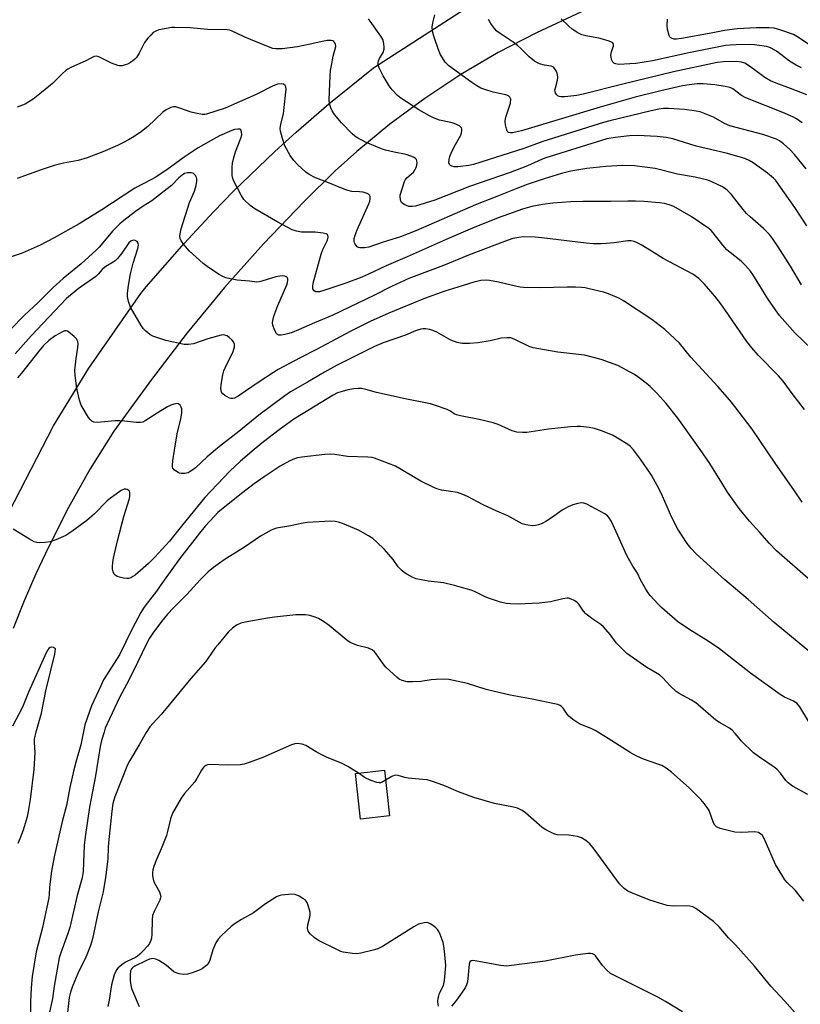
# Model space of a CAD drawing. Units: inches. Extents: x 1291767 to 1297767, y 565447 to 569447.
# Drawn here: x 1292080 to 1292343, y 566298 to 566630 of the extents above; entities that cross this region are included whole.
import ezdxf

# ---------------------------------------------------------------- set-up
doc = ezdxf.new("R2010")
doc.units = ezdxf.units.IN
doc.header["$MEASUREMENT"] = 0
for name, color, linetype in [('BLDG-Footprint', 5, 'Continuous'), ('TRANS-Road', 130, 'Continuous'), ('Undefined', 1, 'Continuous')]:
    doc.layers.add(name, color=color, linetype=linetype)

msp = doc.modelspace()

# ---------------------------------------------------------------- linework, layer by layer
at = {"layer": 'BLDG-Footprint', "elevation": 527.77}
msp.add_lwpolyline([(1292204.5, 566361.58), (1292194.68, 566360.48), (1292192.97, 566375.93), (1292202.79, 566377.02)], close=True, dxfattribs=at)
at = {"layer": 'TRANS-Road'}
for points in [[(1292338.22, 566665.14), (1292254.04, 566625.84), (1292241.1, 566619.12), (1292228.53, 566611.73), (1292216.36, 566603.68), (1292204.65, 566595), (1292193.41, 566585.72), (1292186.19, 566579.21), (1292175.64, 566568.9), (1292161.96, 566554.6), (1292148.81, 566539.82), (1292136.2, 566524.56), (1292124.15, 566508.87), (1292111.46, 566491.36), (1292103.53, 566478.67), (1292096.16, 566465.65), (1292089.37, 566452.31), (1292085.16, 566443.27), (1292081.22, 566434.11), (1292077.54, 566424.83)], [(1292072.26, 566456.8), (1292091.11, 566493.2), (1292103.04, 566512.66), (1292120.53, 566537.86), (1292122.42, 566540.14), (1292135.16, 566554.76), (1292145.08, 566565.4), (1292151.87, 566572.34), (1292165.84, 566585.8), (1292173.01, 566592.33), (1292184.01, 566601.85), (1292199.1, 566614.04), (1292246.87, 566644.92)]]:
    msp.add_lwpolyline(points, dxfattribs=at)
at = {"layer": 'Undefined'}
for points, elevation in [([(1292343.54, 566540.75), (1292339.75, 566547.1), (1292335.66, 566553.55), (1292333.71, 566556.44), (1292332.66, 566557.81), (1292330.67, 566559.78), (1292326.17, 566563.67), (1292324.91, 566564.85), (1292323.8, 566566.17), (1292319.8, 566571.35), (1292318.43, 566572.74), (1292317.58, 566573.42), (1292316.61, 566573.99), (1292313.2, 566575.53), (1292311.86, 566576.05), (1292307.61, 566577.07), (1292301.71, 566578.17), (1292294.09, 566580.05), (1292287.14, 566580.95), (1292283.11, 566581), (1292277.44, 566580.69), (1292271.07, 566579.99), (1292265.67, 566579.12), (1292262.53, 566578.36), (1292256.72, 566576.59), (1292250.92, 566574.61), (1292248, 566573.54), (1292240.73, 566570.56), (1292233.55, 566567.8), (1292213.33, 566559.05), (1292208.24, 566557), (1292202.38, 566555.14), (1292197.46, 566553.47), (1292196.08, 566553.21), (1292194.47, 566553.21), (1292194, 566553.36), (1292193.58, 566553.64), (1292192.92, 566554.47), (1292192.68, 566554.94), (1292192.55, 566555.44), (1292192.59, 566556.46), (1292192.89, 566557.5), (1292193.6, 566559.29), (1292197.56, 566568.16), (1292197.8, 566568.99), (1292197.93, 566569.82), (1292197.93, 566570.59), (1292197.79, 566571.01), (1292197.45, 566571.33), (1292196.98, 566571.57), (1292195.58, 566571.99), (1292194.4, 566572.16), (1292191.73, 566572.32), (1292190.12, 566572.7), (1292188.03, 566573.46), (1292183.72, 566575.33), (1292179.49, 566576.92), (1292177.42, 566578), (1292176.21, 566578.81), (1292173.57, 566581.24), (1292172.19, 566582.78), (1292171, 566584.44), (1292169.21, 566587.66), (1292168.34, 566590.11), (1292167.68, 566592.63), (1292167.63, 566593.49), (1292167.79, 566594.94), (1292168.66, 566598.5), (1292168.86, 566599.62), (1292169.58, 566606.81), (1292169.53, 566607.58), (1292169.33, 566608.02), (1292168.77, 566608.49), (1292168.04, 566608.63), (1292166.72, 566608.43), (1292165.19, 566607.92), (1292159.5, 566604.96), (1292151.1, 566601.23), (1292148.98, 566600.42), (1292142.78, 566598.37), (1292142.22, 566598.27), (1292141.35, 566598.28), (1292138.99, 566598.68), (1292137.59, 566599.08), (1292133.45, 566600.51), (1292132.35, 566600.8), (1292131.54, 566600.8), (1292130.74, 566600.57), (1292129.17, 566599.86), (1292127.97, 566599.06), (1292122.94, 566594.21), (1292120.76, 566592.5), (1292118.34, 566590.88), (1292116.41, 566589.72), (1292114.71, 566588.77), (1292112.75, 566587.83), (1292107.72, 566585.65), (1292102.49, 566583.62), (1292099.39, 566582.78), (1292094.52, 566581.88), (1292091.31, 566581.04), (1292086.96, 566579.57), (1292078.88, 566576.61)], 546), ([(1292349.63, 566516.61), (1292341.42, 566524.45), (1292336.08, 566530.39), (1292332.34, 566535.73), (1292327.14, 566544.21), (1292326.28, 566545.35), (1292324.59, 566547.3), (1292323.16, 566548.72), (1292319.4, 566551.64), (1292318.3, 566552.62), (1292317.01, 566554.12), (1292313.75, 566558.29), (1292313.04, 566559.07), (1292312.24, 566559.8), (1292306.33, 566563.86), (1292300.41, 566567.15), (1292298.84, 566567.81), (1292297.26, 566568.21), (1292295.6, 566568.43), (1292290.35, 566568.89), (1292287.51, 566569.02), (1292284.96, 566569.06), (1292279.2, 566568.85), (1292269.69, 566568.89), (1292265.67, 566568.75), (1292259.58, 566568.36), (1292256.08, 566567.9), (1292252.47, 566567.15), (1292249.37, 566566.27), (1292244.68, 566564.66), (1292241.17, 566563.35), (1292232.53, 566559.91), (1292224.65, 566556.56), (1292210.48, 566550.2), (1292203.31, 566547.21), (1292197.13, 566544.28), (1292194.55, 566543.19), (1292189.77, 566541.34), (1292182.62, 566538.93), (1292180.89, 566538.44), (1292180.12, 566538.37), (1292179.67, 566538.42), (1292179.04, 566538.76), (1292178.63, 566539.4), (1292178.57, 566540.18), (1292178.74, 566541.32), (1292181.39, 566551.14), (1292182.04, 566552.73), (1292183.59, 566555.79), (1292183.75, 566556.83), (1292183.62, 566557.55), (1292183.51, 566557.73), (1292183.13, 566557.99), (1292182.06, 566558.26), (1292179.36, 566558.54), (1292174.75, 566558.52), (1292173.15, 566558.84), (1292171.6, 566559.38), (1292166.77, 566561.89), (1292159.04, 566566.38), (1292157.42, 566567.58), (1292155.38, 566569.52), (1292154.41, 566570.99), (1292152.02, 566575.5), (1292151.58, 566576.6), (1292151.41, 566577.69), (1292151.36, 566580.48), (1292151.53, 566581.83), (1292151.91, 566583.78), (1292152.52, 566585.7), (1292154.33, 566590.28), (1292154.61, 566591.36), (1292154.57, 566592.41), (1292154.33, 566593.04), (1292154.01, 566593.28), (1292153.27, 566593.35), (1292152.14, 566593.17), (1292151.28, 566592.88), (1292147.16, 566591), (1292145.04, 566589.92), (1292139.87, 566587.01), (1292135.15, 566583.85), (1292129.31, 566579.59), (1292125.44, 566577.03), (1292124.2, 566576.31), (1292118.56, 566573.42), (1292107.45, 566566.09), (1292099.76, 566561.33), (1292091.31, 566556.58), (1292086.61, 566554.2), (1292080.56, 566551.45), (1292070.91, 566548.31)], 544), ([(1292344.48, 566498.71), (1292340.66, 566503.64), (1292337.32, 566508.28), (1292335.75, 566510.1), (1292328.88, 566516.99), (1292326.71, 566519.47), (1292325.11, 566521.62), (1292317.85, 566532.16), (1292316.28, 566534.33), (1292314.28, 566536.94), (1292310.75, 566540.97), (1292308.82, 566542.87), (1292306.83, 566544.35), (1292296.81, 566549.67), (1292292.85, 566552.16), (1292289.35, 566554.24), (1292287.84, 566555.09), (1292287.05, 566555.42), (1292286.01, 566555.61), (1292284.92, 566555.63), (1292280.24, 566554.99), (1292277.63, 566554.72), (1292275.88, 566554.63), (1292273.21, 566554.64), (1292270.87, 566554.8), (1292255.91, 566556.63), (1292253.63, 566556.82), (1292249.64, 566556.98), (1292248.17, 566556.79), (1292246.14, 566556.37), (1292243.31, 566555.43), (1292231.18, 566550.82), (1292222.76, 566547.32), (1292210.99, 566542.9), (1292205.15, 566540.17), (1292199.25, 566537.21), (1292185.34, 566530.5), (1292179.21, 566527.95), (1292173.8, 566525.56), (1292171.64, 566524.69), (1292170.54, 566524.32), (1292169.11, 566524), (1292167.97, 566523.82), (1292167.17, 566523.83), (1292166.71, 566523.99), (1292166.34, 566524.31), (1292165.67, 566525.54), (1292165.11, 566527.2), (1292165.03, 566528), (1292165.09, 566528.76), (1292165.47, 566530.17), (1292166.84, 566533.82), (1292169.85, 566540.72), (1292170.08, 566541.55), (1292170.17, 566542.36), (1292170.14, 566542.85), (1292169.97, 566543.25), (1292169.62, 566543.51), (1292169.13, 566543.67), (1292168.3, 566543.78), (1292167.45, 566543.75), (1292166.09, 566543.42), (1292161.37, 566541.96), (1292160.52, 566541.77), (1292159.71, 566541.71), (1292157.22, 566542.03), (1292153.07, 566542.34), (1292150.72, 566542.79), (1292149.28, 566543.18), (1292148.03, 566543.73), (1292146.82, 566544.41), (1292142.97, 566546.96), (1292141.58, 566547.99), (1292136.91, 566552.27), (1292135.22, 566554.26), (1292134.2, 566555.65), (1292133.87, 566556.4), (1292133.76, 566557.19), (1292133.84, 566558.02), (1292134.23, 566559.69), (1292137.03, 566568.58), (1292138.7, 566572.4), (1292139.22, 566574.34), (1292139.48, 566575.73), (1292139.48, 566576.55), (1292139.34, 566577.03), (1292138.99, 566577.71), (1292138.5, 566578.26), (1292138.09, 566578.48), (1292137.61, 566578.59), (1292136.3, 566578.57), (1292135.29, 566578.29), (1292134.48, 566577.8), (1292133.43, 566576.88), (1292130.89, 566574.34), (1292129.51, 566573.19), (1292124.28, 566569.17), (1292121.39, 566567.32), (1292118.82, 566565.47), (1292114.87, 566562.45), (1292113.51, 566561.33), (1292110.97, 566558.89), (1292107.79, 566554.9), (1292106.52, 566553.47), (1292105.5, 566552.46), (1292100.42, 566547.87), (1292094.37, 566542.93), (1292090.94, 566539.9), (1292085.98, 566534.86), (1292081.27, 566530.56), (1292076.63, 566525.75)], 542), ([(1292343.7, 566467.4), (1292341.14, 566471.28), (1292334.66, 566480.6), (1292326.9, 566492.02), (1292321.06, 566499.75), (1292319.29, 566501.88), (1292315.23, 566506.52), (1292306.18, 566516.38), (1292302.32, 566521.07), (1292297.38, 566525.65), (1292293.03, 566529.05), (1292283.39, 566535.41), (1292281.85, 566536.23), (1292278.38, 566537.77), (1292276.71, 566538.27), (1292271.89, 566539.43), (1292270.47, 566539.72), (1292269.3, 566539.84), (1292267.26, 566539.96), (1292264.4, 566539.99), (1292255.17, 566539.77), (1292249.73, 566539.84), (1292248.59, 566539.95), (1292247.42, 566540.17), (1292241.29, 566541.66), (1292238.23, 566542.26), (1292237.08, 566542.3), (1292235.33, 566542.19), (1292232.89, 566541.68), (1292228.95, 566540.39), (1292223.17, 566538.64), (1292216.31, 566536.21), (1292204.24, 566531.21), (1292197.97, 566528.36), (1292191.18, 566525), (1292179.89, 566518.91), (1292174.35, 566516.1), (1292166.89, 566512.17), (1292165.35, 566511.24), (1292160.48, 566508.05), (1292153.47, 566503.23), (1292152.15, 566502.59), (1292151.64, 566502.47), (1292150.94, 566502.47), (1292150.44, 566502.58), (1292149.66, 566502.94), (1292148.92, 566503.41), (1292148.26, 566503.94), (1292147.82, 566504.59), (1292147.69, 566505.08), (1292147.62, 566505.89), (1292147.65, 566507.01), (1292147.76, 566507.85), (1292148.26, 566510.36), (1292148.63, 566511.71), (1292149.15, 566512.99), (1292151.7, 566518.33), (1292151.99, 566519.12), (1292152.19, 566519.91), (1292152.17, 566520.73), (1292151.88, 566521.49), (1292151.39, 566522.12), (1292150.37, 566523.06), (1292149.71, 566523.53), (1292149.23, 566523.73), (1292148.49, 566523.87), (1292147.67, 566523.82), (1292143.18, 566522.55), (1292138.33, 566520.9), (1292136.62, 566520.63), (1292135.19, 566520.67), (1292128.98, 566522.04), (1292124.64, 566523.46), (1292123.65, 566524), (1292122.3, 566525.09), (1292121.49, 566525.91), (1292120.67, 566527.1), (1292117.05, 566533.27), (1292116.39, 566535.14), (1292116.06, 566536.8), (1292116.09, 566537.96), (1292116.39, 566540.57), (1292117.11, 566544.47), (1292117.97, 566548.05), (1292119.54, 566553.07), (1292119.77, 566554.2), (1292119.69, 566554.83), (1292119.31, 566555.36), (1292118.66, 566555.75), (1292117.97, 566555.85), (1292117.16, 566555.54), (1292116.56, 566554.99), (1292114.14, 566551.44), (1292112.73, 566549.64), (1292111.94, 566548.83), (1292111.27, 566548.38), (1292109.32, 566547.33), (1292108.39, 566546.73), (1292107.58, 566546), (1292106.19, 566544.37), (1292105.41, 566543.64), (1292099.44, 566539.42), (1292095.47, 566536.17), (1292083.54, 566523.62), (1292078.13, 566517.51)], 540), ([(1292346.68, 566440.86), (1292335.06, 566451.06), (1292332.72, 566453.49), (1292329.49, 566457.16), (1292325.91, 566461.04), (1292322.51, 566465.33), (1292318.58, 566470.85), (1292316.57, 566473.95), (1292312.55, 566480.46), (1292309.36, 566485.24), (1292301.8, 566495.8), (1292297.86, 566500.75), (1292294.81, 566504.16), (1292292.45, 566506.44), (1292291.1, 566507.59), (1292288.32, 566509.69), (1292287.12, 566510.5), (1292281.51, 566513.5), (1292275.94, 566515.55), (1292270.3, 566516.99), (1292268.27, 566517.3), (1292261.29, 566518), (1292252.95, 566519.51), (1292251.6, 566519.97), (1292246.72, 566522.35), (1292245.37, 566522.85), (1292244.23, 566522.92), (1292242.19, 566522.74), (1292238.5, 566521.88), (1292234.28, 566521.19), (1292231.51, 566521.01), (1292228.98, 566521.01), (1292227.33, 566521.36), (1292225.18, 566522.11), (1292220.5, 566524.79), (1292219.16, 566525.4), (1292218.06, 566525.7), (1292216.66, 566525.94), (1292215.82, 566525.98), (1292215.04, 566525.85), (1292213.24, 566525.27), (1292209.83, 566523.82), (1292202.3, 566521.24), (1292199.41, 566519.98), (1292186.63, 566513.5), (1292182.6, 566511.28), (1292176.83, 566507.89), (1292171.04, 566504.64), (1292169.17, 566503.36), (1292160.36, 566496.77), (1292153.6, 566491.27), (1292147.17, 566486.27), (1292143, 566482.77), (1292138.98, 566479.04), (1292138.13, 566478.34), (1292137.26, 566477.74), (1292136.52, 566477.39), (1292135.37, 566477.13), (1292134.21, 566477.08), (1292133.66, 566477.2), (1292133.13, 566477.44), (1292131.94, 566478.25), (1292131.42, 566478.88), (1292131.27, 566479.38), (1292131.23, 566479.93), (1292131.33, 566481.37), (1292132.11, 566486.47), (1292132.95, 566491.02), (1292134.02, 566495.48), (1292134.37, 566497.53), (1292134.43, 566498.41), (1292134.38, 566498.97), (1292134.22, 566499.49), (1292133.81, 566500.16), (1292133.26, 566500.61), (1292132.79, 566500.68), (1292131.74, 566500.5), (1292130.66, 566500.13), (1292129.6, 566499.59), (1292127.3, 566498.23), (1292122, 566494.83), (1292121.27, 566494.47), (1292120.5, 566494.27), (1292119.09, 566494.29), (1292115.08, 566494.82), (1292113.51, 566494.94), (1292111.91, 566494.88), (1292105.8, 566494.36), (1292104.68, 566494.43), (1292104.01, 566494.73), (1292103.42, 566495.33), (1292102.92, 566496.05), (1292100.46, 566500.17), (1292099.91, 566501.81), (1292099.03, 566505.78), (1292098.43, 566510.18), (1292098.32, 566511.93), (1292098.71, 566515.89), (1292099.34, 566519.67), (1292099.39, 566520.85), (1292099.28, 566521.62), (1292098.86, 566522.53), (1292098.08, 566523.36), (1292096.27, 566524.84), (1292095.81, 566525.11), (1292095.33, 566525.26), (1292094.85, 566525.22), (1292094.11, 566524.94), (1292091.63, 566523.56), (1292089.57, 566521.96), (1292087.75, 566520.26), (1292086.13, 566518.4), (1292080.26, 566510.96), (1292078.93, 566509.36)], 538), ([(1292347.18, 566416.1), (1292334.26, 566426.85), (1292325.56, 566434.56), (1292317.62, 566441.23), (1292314.17, 566444.44), (1292307.82, 566450.13), (1292306.31, 566451.8), (1292304.88, 566453.53), (1292301.75, 566458.35), (1292299.73, 566462.27), (1292296.64, 566469.44), (1292295.48, 566471.81), (1292292.89, 566476.53), (1292289.16, 566481.95), (1292286.81, 566485.14), (1292285.72, 566486.3), (1292284.52, 566487.16), (1292282.01, 566488.75), (1292279.93, 566489.89), (1292276.38, 566491.39), (1292273.61, 566492.3), (1292271.88, 566492.67), (1292268.92, 566493), (1292267.78, 566493), (1292265.53, 566492.83), (1292258.18, 566492.02), (1292250.82, 566490.91), (1292249.41, 566490.9), (1292247.47, 566491.09), (1292245.87, 566491.55), (1292241.11, 566493.62), (1292239.48, 566494.19), (1292234.75, 566495.29), (1292228.44, 566496.53), (1292227.04, 566496.89), (1292226.32, 566497.21), (1292225.03, 566498.15), (1292223.99, 566498.67), (1292220.06, 566500.09), (1292218.36, 566500.6), (1292209.76, 566502.27), (1292200.15, 566504.46), (1292196.52, 566505.46), (1292195.09, 566505.77), (1292193.92, 566505.83), (1292192.44, 566505.66), (1292190.39, 566505.31), (1292188.48, 566504.83), (1292186.99, 566504.29), (1292185.51, 566503.53), (1292175.33, 566497.41), (1292172.24, 566495.41), (1292167.25, 566491.84), (1292161.93, 566487.77), (1292158.82, 566485.24), (1292154.2, 566481.23), (1292150.64, 566477.91), (1292142.19, 566469), (1292134.69, 566459.96), (1292130.29, 566454.25), (1292125.34, 566448.87), (1292123.12, 566446.73), (1292118.61, 566442.83), (1292117.91, 566442.34), (1292117.18, 566441.96), (1292116.43, 566441.7), (1292115.9, 566441.65), (1292114.78, 566441.78), (1292113.39, 566442.12), (1292112.59, 566442.39), (1292111.92, 566442.78), (1292111.59, 566443.2), (1292111.24, 566443.97), (1292111.05, 566444.81), (1292111.02, 566445.68), (1292111.14, 566447.14), (1292111.37, 566448.56), (1292112.67, 566454.42), (1292114.85, 566462.58), (1292116.75, 566468.66), (1292116.87, 566469.5), (1292116.89, 566470.33), (1292116.83, 566470.83), (1292116.65, 566471.25), (1292116.33, 566471.53), (1292115.92, 566471.7), (1292115.46, 566471.79), (1292114.98, 566471.78), (1292113.96, 566471.35), (1292112.23, 566470.19), (1292110.3, 566468.8), (1292109.18, 566467.84), (1292104.89, 566463.5), (1292102.34, 566461.21), (1292097.33, 566457.52), (1292095.32, 566456.22), (1292091.9, 566454.71), (1292090.01, 566454.08), (1292088.32, 566453.86), (1292086.33, 566453.75), (1292085.53, 566453.82), (1292084.59, 566454.09), (1292083.03, 566454.93), (1292077.45, 566458.37)], 536), ([(1292345.92, 566393.6), (1292342.99, 566398.37), (1292341.92, 566399.57), (1292340.79, 566400.3), (1292337.79, 566401.6), (1292336.3, 566402.56), (1292326.3, 566409.69), (1292315.81, 566418), (1292312.05, 566420.55), (1292305.82, 566424.41), (1292301.71, 566427.22), (1292296.33, 566431.75), (1292295.11, 566432.98), (1292292.43, 566435.99), (1292291.72, 566436.89), (1292290.93, 566438.12), (1292289.21, 566441.2), (1292288.19, 566443.51), (1292286.55, 566445.87), (1292284.58, 566449.43), (1292281.02, 566457.41), (1292279.35, 566460.9), (1292278.63, 566462.19), (1292278.1, 566462.81), (1292277.18, 566463.48), (1292271.08, 566466.79), (1292270.05, 566467.12), (1292269.23, 566467.17), (1292268.07, 566467.01), (1292266.34, 566466.57), (1292264.75, 566465.88), (1292262.71, 566464.79), (1292259.18, 566462.2), (1292257.27, 566460.95), (1292256.03, 566460.26), (1292254.75, 566459.78), (1292253.7, 566459.53), (1292252.6, 566459.49), (1292251.2, 566459.64), (1292250.1, 566459.86), (1292249.3, 566460.16), (1292244.46, 566462.82), (1292240.65, 566464.45), (1292236.12, 566466.54), (1292230.78, 566469.34), (1292229.26, 566470.04), (1292227.39, 566470.65), (1292222.01, 566471.53), (1292220.44, 566471.97), (1292219.39, 566472.36), (1292215.04, 566474.58), (1292206.51, 566479.56), (1292199.45, 566482.32), (1292198.61, 566482.52), (1292197.19, 566482.65), (1292190.34, 566482.83), (1292186.03, 566483.54), (1292184.67, 566483.66), (1292182.69, 566483.52), (1292174.93, 566482.66), (1292173.49, 566482.44), (1292172.37, 566482.12), (1292170.81, 566481.4), (1292167.62, 566479.6), (1292162.15, 566476), (1292158.84, 566473.67), (1292154.59, 566470.4), (1292146.6, 566463.91), (1292145.4, 566462.73), (1292142.32, 566459.31), (1292140.4, 566457.03), (1292133.58, 566448.34), (1292127.89, 566440.38), (1292125.87, 566437.37), (1292124.32, 566435.34), (1292122.32, 566432.91), (1292121.47, 566431.71), (1292120.56, 566430.2), (1292117.61, 566424.72), (1292113.36, 566415.93), (1292108.02, 566407.47), (1292107.03, 566405.48), (1292103.97, 566398.7), (1292101.66, 566392.36), (1292100.3, 566385.58), (1292098.64, 566379.66), (1292098.01, 566377.08), (1292096.66, 566371.21), (1292095.51, 566365.05), (1292094.08, 566359.7), (1292091.38, 566347.73), (1292090.47, 566342.9), (1292089.98, 566339.47), (1292089.75, 566337.46), (1292089.69, 566335.05), (1292089.55, 566333.9), (1292087.34, 566323.93), (1292085.31, 566315.73), (1292083.91, 566307.43), (1292083.55, 566303.59), (1292083.35, 566298.86), (1292083.24, 566290.18)], 534), ([(1292345.67, 566368.77), (1292340.51, 566371.67), (1292338.96, 566372.74), (1292338.23, 566373.5), (1292336.4, 566376.04), (1292335.2, 566377.34), (1292334.27, 566378.06), (1292328.97, 566381.66), (1292327.36, 566382.89), (1292323.19, 566386.92), (1292322.43, 566387.78), (1292321.15, 566389.42), (1292320.14, 566390.46), (1292319.17, 566391.14), (1292315.81, 566393.08), (1292314.57, 566393.9), (1292308.64, 566399.1), (1292307.82, 566399.73), (1292306.39, 566400.61), (1292302.25, 566402.91), (1292301.27, 566403.55), (1292299.18, 566405.5), (1292296.69, 566408.19), (1292295.55, 566409.14), (1292291.27, 566411.61), (1292284.58, 566416.4), (1292283.1, 566417.79), (1292281.06, 566419.87), (1292278.93, 566422.79), (1292276.67, 566425.41), (1292275.82, 566426.14), (1292272.8, 566428.18), (1292270.75, 566429.8), (1292269.97, 566430.66), (1292268.32, 566433.08), (1292267.72, 566433.68), (1292266.77, 566434.27), (1292265.74, 566434.75), (1292264.94, 566435), (1292264.4, 566435.05), (1292262.98, 566434.85), (1292258.79, 566433.83), (1292254.96, 566433.36), (1292247.88, 566433.05), (1292245.3, 566433.1), (1292243.89, 566433.22), (1292241.95, 566433.66), (1292237.88, 566435), (1292236.56, 566435.56), (1292233.14, 566437.3), (1292232.03, 566437.75), (1292230.36, 566438.25), (1292226.43, 566439.3), (1292222.76, 566440.17), (1292217.51, 566440.83), (1292214.59, 566441.31), (1292213.46, 566441.6), (1292212.41, 566442.04), (1292210.37, 566443.1), (1292209.39, 566443.69), (1292208.75, 566444.22), (1292207.44, 566445.65), (1292205.67, 566448.12), (1292202.83, 566451.5), (1292200.14, 566454.09), (1292198.83, 566455.17), (1292197.36, 566456.12), (1292194.03, 566458), (1292188.67, 566460.27), (1292187.3, 566460.75), (1292186.16, 566460.95), (1292184.7, 566460.99), (1292176.67, 566460.6), (1292174.72, 566460.26), (1292171.22, 566459.49), (1292166.39, 566458.67), (1292165.64, 566458.43), (1292164.57, 566457.94), (1292160.92, 566455.94), (1292155.54, 566452.3), (1292148.66, 566448.04), (1292145.13, 566445.41), (1292143.34, 566443.91), (1292140.61, 566441.26), (1292136.14, 566436.34), (1292131.54, 566431.82), (1292129.54, 566429.64), (1292127.55, 566427.16), (1292124.64, 566423.2), (1292123.52, 566421.56), (1292122.55, 566419.89), (1292117.82, 566410.04), (1292115.7, 566405.87), (1292113.32, 566401.55), (1292109.16, 566392.68), (1292108.59, 566391.21), (1292108.15, 566389.84), (1292107.35, 566387), (1292106.88, 566384.98), (1292105.23, 566375.06), (1292103.28, 566364.53), (1292101.81, 566354.54), (1292101.46, 566351.59), (1292101.07, 566342.96), (1292100.77, 566340.64), (1292099.08, 566334.73), (1292096.6, 566323.91), (1292095.96, 566321.92), (1292093.56, 566315.41), (1292093.06, 566313.71), (1292091.34, 566304.14), (1292090.75, 566300.01), (1292089.55, 566294.37)], 532), ([(1292344.29, 566332.84), (1292341.42, 566336.52), (1292338.69, 566339.16), (1292337.93, 566340.03), (1292336.83, 566341.72), (1292334.78, 566345.23), (1292330.9, 566353.91), (1292330.3, 566354.92), (1292329.78, 566355.46), (1292328.96, 566355.96), (1292327.76, 566356.19), (1292323.24, 566355.93), (1292320.98, 566356.08), (1292316.1, 566357.36), (1292315.29, 566357.66), (1292314.81, 566357.93), (1292314.28, 566358.48), (1292313.86, 566359.2), (1292312.32, 566363.4), (1292311.71, 566364.4), (1292310.66, 566365.82), (1292309.49, 566367.11), (1292305.62, 566371.02), (1292299.68, 566376.39), (1292297.8, 566377.71), (1292296.34, 566378.57), (1292295.04, 566379.09), (1292290.21, 566380.69), (1292287.93, 566381.78), (1292285.7, 566383.01), (1292278.31, 566387.68), (1292273.86, 566390.39), (1292272.55, 566391.06), (1292269.1, 566392.43), (1292268.07, 566392.94), (1292266.39, 566394.15), (1292265.03, 566395.29), (1292264.48, 566395.93), (1292263.09, 566397.97), (1292262.52, 566398.55), (1292262.06, 566398.84), (1292261.27, 566399.13), (1292260.14, 566399.39), (1292252.66, 566400.94), (1292245.17, 566402.31), (1292239.97, 566403.52), (1292237.09, 566404.23), (1292230.76, 566406.24), (1292224.55, 566407.65), (1292223.12, 566407.75), (1292220.26, 566407.6), (1292218.54, 566407.46), (1292215.1, 566406.96), (1292212.2, 566406.82), (1292210.47, 566406.87), (1292208.81, 566407.31), (1292207.78, 566407.77), (1292207.08, 566408.27), (1292203.23, 566411.79), (1292202.29, 566412.89), (1292200.03, 566416.32), (1292199.47, 566416.95), (1292198.63, 566417.6), (1292197.43, 566418.21), (1292193.71, 566419.13), (1292191.26, 566420.12), (1292190.05, 566420.89), (1292184.1, 566425.82), (1292182.22, 566427.14), (1292180.47, 566428.14), (1292179.44, 566428.61), (1292177.56, 566429.15), (1292176.17, 566429.4), (1292174.39, 566429.48), (1292172.92, 566429.43), (1292165.64, 566428.65), (1292163.32, 566428.31), (1292155.8, 566426.9), (1292154.37, 566426.57), (1292152.87, 566425.94), (1292151.52, 566424.94), (1292150.09, 566423.55), (1292146.51, 566419.36), (1292145.63, 566418.24), (1292143.23, 566414.74), (1292142.36, 566413.6), (1292137.49, 566407.92), (1292130.18, 566399.02), (1292127.4, 566395.8), (1292124.57, 566392.8), (1292123.62, 566391.68), (1292122.32, 566389.74), (1292120.06, 566385.56), (1292116.91, 566380.33), (1292116.08, 566378.8), (1292111.82, 566368.02), (1292111.45, 566366.93), (1292111.18, 566365.77), (1292110.76, 566363.15), (1292109.64, 566352.51), (1292109.53, 566351.02), (1292109.47, 566347.01), (1292108.67, 566340.76), (1292107.88, 566336.01), (1292106.15, 566329.19), (1292104.22, 566320.08), (1292103.55, 566317.9), (1292102.37, 566314.69), (1292101.66, 566313.1), (1292099.55, 566308.98), (1292097.41, 566303.74), (1292096.81, 566302.06), (1292096.43, 566300.28), (1292095.25, 566290.16)], 530), ([(1292079.23, 566352.36), (1292079.86, 566353.93), (1292080.93, 566356.88), (1292082.35, 566361.41), (1292082.71, 566363.11), (1292083.3, 566367.09), (1292084.55, 566377.24), (1292084.92, 566383.01), (1292084.67, 566386.36), (1292084.74, 566387.47), (1292085.24, 566389.94), (1292087.03, 566396.22), (1292088.55, 566403.82), (1292091.53, 566416.19), (1292091.73, 566417.98), (1292091.13, 566418.39), (1292090.57, 566418.56), (1292089.99, 566418.45), (1292089.53, 566418.11), (1292089.2, 566417.66), (1292088.67, 566416.65), (1292082.63, 566403.29), (1292080.68, 566398.27), (1292077.27, 566391.88)], 534), ([(1292194.05, 566376.05), (1292190.37, 566378.27), (1292188.56, 566379.26), (1292183.28, 566381.39), (1292181.21, 566382.4), (1292179.73, 566383.23), (1292176.29, 566385.33), (1292174.97, 566385.78), (1292173.34, 566386.02), (1292172.52, 566385.93), (1292171.43, 566385.59), (1292161.74, 566381.32), (1292157.13, 566379.58), (1292155.49, 566379.04), (1292154.05, 566378.84), (1292150.22, 566378.71), (1292143.64, 566378.88), (1292143.07, 566378.8), (1292142.56, 566378.61), (1292142.1, 566378.31), (1292141.49, 566377.72), (1292141.01, 566377.03), (1292139.5, 566374.24), (1292138.76, 566373.06), (1292135.35, 566369.11), (1292134.14, 566367.53), (1292131.3, 566362.47), (1292130.62, 566360.62), (1292129.62, 566356.37), (1292129.21, 566354.98), (1292127.41, 566350.45), (1292125.54, 566346.1), (1292124.88, 566344.21), (1292124.66, 566343.39), (1292124.55, 566342.53), (1292124.55, 566341.35), (1292124.69, 566340.19), (1292125.1, 566339.11), (1292126.85, 566336), (1292127.15, 566335.21), (1292127.28, 566334.43), (1292127.2, 566333.92), (1292126.94, 566333.16), (1292125.03, 566329.28), (1292124.52, 566327.93), (1292124.37, 566326.52), (1292124.31, 566321.66), (1292124.18, 566320.3), (1292123.97, 566319.53), (1292123.45, 566318.58), (1292122.77, 566317.67), (1292121.28, 566315.92), (1292120.29, 566314.9), (1292119.45, 566314.21), (1292118.75, 566313.76), (1292115.67, 566312.29), (1292114.66, 566311.71), (1292113.55, 566310.93), (1292112.81, 566310.22), (1292112.35, 566309.61), (1292111.57, 566307.95), (1292110.63, 566304.58), (1292109.84, 566299.42), (1292109.39, 566297.24)], 528), ([(1292203.16, 566373.66), (1292202.2, 566373.08), (1292201.48, 566372.76), (1292200.97, 566372.7), (1292200.18, 566372.83), (1292198.3, 566373.5), (1292196.72, 566374.19), (1292195.99, 566374.62), (1292194.05, 566376.05)], 528), ([(1292341.26, 566295.27), (1292337.92, 566299.05), (1292333.2, 566304.18), (1292327.61, 566310.91), (1292321.23, 566318.05), (1292318.89, 566320.46), (1292315.74, 566324.1), (1292313.84, 566325.94), (1292307.89, 566330.38), (1292306.87, 566330.89), (1292305.78, 566331.17), (1292304.64, 566331.21), (1292300.33, 566331.1), (1292298.22, 566331.4), (1292292.37, 566333.13), (1292286.43, 566335.5), (1292284.86, 566336.22), (1292283.72, 566337.06), (1292282.14, 566338.71), (1292279.03, 566342.77), (1292273.2, 566350.79), (1292272.06, 566352.15), (1292270.7, 566353.29), (1292269.22, 566354.22), (1292267.89, 566354.65), (1292265.03, 566355.09), (1292261.04, 566355.22), (1292260.24, 566355.43), (1292259.21, 566355.87), (1292257.18, 566356.9), (1292255.97, 566357.65), (1292250.4, 566362.58), (1292249.21, 566363.39), (1292247.7, 566364.16), (1292246.34, 566364.58), (1292239.97, 566365.8), (1292232.94, 566367.74), (1292227.73, 566369.65), (1292222.8, 566371.79), (1292218.61, 566373.28), (1292217.19, 566373.7), (1292215.74, 566373.9), (1292210.74, 566374.34), (1292209.61, 566374.57), (1292207.43, 566375.18), (1292206.49, 566375.29), (1292206.01, 566375.21), (1292205.22, 566374.89), (1292203.16, 566373.66)], 528), ([(1292221.06, 566297.4), (1292220.85, 566298.1), (1292220.82, 566298.92), (1292220.92, 566300.07), (1292221.09, 566300.92), (1292221.4, 566301.73), (1292222.65, 566304.37), (1292223.02, 566306.09), (1292223.48, 566311.1), (1292223.06, 566315.95), (1292222.82, 566317.67), (1292222.57, 566318.82), (1292221.58, 566321.52), (1292221.1, 566322.56), (1292220.66, 566323.27), (1292220.08, 566323.86), (1292219.42, 566324.38), (1292218.26, 566325.16), (1292217.28, 566325.57), (1292216.21, 566325.53), (1292214.3, 566325), (1292212.64, 566324.13), (1292202.08, 566317.5), (1292200.54, 566316.74), (1292199.47, 566316.35), (1292194.83, 566315.28), (1292193.38, 566315.07), (1292191.97, 566315.15), (1292188.88, 566315.63), (1292188.06, 566315.88), (1292186.97, 566316.35), (1292180.58, 566319.58), (1292179.01, 566320.61), (1292177.72, 566321.81), (1292177.06, 566322.72), (1292176.82, 566323.72), (1292176.9, 566324.81), (1292177.62, 566327.36), (1292177.75, 566328.21), (1292177.66, 566329.06), (1292177.47, 566329.9), (1292177.06, 566331.3), (1292176.66, 566332.36), (1292176.37, 566332.83), (1292175.97, 566333.23), (1292175.26, 566333.74), (1292173.97, 566334.49), (1292172.62, 566335.05), (1292171.48, 566335.12), (1292168, 566334.81), (1292167.17, 566334.61), (1292166.37, 566334.25), (1292162.62, 566331.86), (1292158.54, 566328.92), (1292154.57, 566326.66), (1292152.39, 566325.25), (1292151, 566324.23), (1292147.79, 566321.24), (1292146.62, 566319.95), (1292145.93, 566318.71), (1292144.88, 566316.34), (1292143.84, 566312.93), (1292143.38, 566311.87), (1292142.88, 566311.26), (1292142.28, 566310.72), (1292141.4, 566310.08), (1292140.65, 566309.67), (1292137.88, 566308.6), (1292136.3, 566308.17), (1292134.98, 566308.06), (1292133.56, 566308.27), (1292132.48, 566308.61), (1292131.75, 566309.02), (1292129.11, 566311.18), (1292126.65, 566312.77), (1292125.62, 566313.26), (1292124.63, 566313.42), (1292123.55, 566313.23), (1292122.27, 566312.72), (1292118.54, 566310.92), (1292117.86, 566310.47), (1292117.54, 566310.15), (1292117.31, 566309.78), (1292117.14, 566309.29), (1292116.95, 566307.94), (1292116.94, 566306.05), (1292117.18, 566304.42), (1292117.45, 566303.35), (1292117.75, 566302.54), (1292120.04, 566297.26)], 526), ([(1292303.33, 566295.46), (1292297.6, 566298.99), (1292295.06, 566300.43), (1292288.03, 566303.96), (1292280.58, 566307.57), (1292279.08, 566308.43), (1292277.78, 566309.58), (1292276.38, 566311.07), (1292274.03, 566314.34), (1292273.63, 566314.7), (1292273.02, 566315), (1292272.28, 566315.14), (1292271.4, 566315.12), (1292267.24, 566314.63), (1292256.97, 566312.62), (1292249.19, 566311.54), (1292243.96, 566310.93), (1292243.09, 566310.94), (1292241.94, 566311.09), (1292233.37, 566312.71), (1292232.53, 566312.76), (1292232.05, 566312.66), (1292231.6, 566312.29), (1292231.32, 566311.56), (1292230.76, 566305.64), (1292230.49, 566304.54), (1292230.02, 566303.59), (1292227.42, 566299.85), (1292226.2, 566298.26), (1292225.45, 566297.42)], 526)]:
    msp.add_lwpolyline(points, dxfattribs=dict(at, elevation=elevation))
for points in [[(1292345.13, 566579.91, 550), (1292341.15, 566584.75, 550), (1292339.59, 566586.45, 550), (1292337.43, 566588.39, 550), (1292336.14, 566589.34, 550), (1292335.05, 566589.92, 550), (1292330.47, 566591.45, 550), (1292319.3, 566594.41, 550), (1292317.53, 566595.2, 550), (1292313.81, 566597.36, 550), (1292311.04, 566598.51, 550), (1292309.35, 566599.11, 550), (1292307.31, 566599.51, 550), (1292304.07, 566599.97, 550), (1292298.58, 566600.25, 550), (1292296.89, 566600.24, 550), (1292295.35, 566600.02, 550), (1292292.74, 566599.45, 550), (1292278.86, 566596.09, 550), (1292276.73, 566595.5, 550), (1292256.23, 566589.11, 550), (1292249.78, 566586.74, 550), (1292232.82, 566581.37, 550), (1292231.27, 566581.07, 550), (1292227.52, 566580.58, 550), (1292226.35, 566580.63, 550), (1292225.55, 566580.84, 550), (1292225.08, 566581.04, 550), (1292224.73, 566581.34, 550), (1292224.54, 566581.99, 550), (1292224.58, 566583.04, 550), (1292224.8, 566584.12, 550), (1292225.24, 566585.23, 550), (1292226.31, 566587.35, 550), (1292228.59, 566591.28, 550), (1292228.82, 566592.03, 550), (1292228.93, 566592.83, 550), (1292228.91, 566593.34, 550), (1292228.78, 566593.79, 550), (1292228.48, 566594.14, 550), (1292228.08, 566594.44, 550), (1292226.35, 566595.25, 550), (1292225.22, 566595.55, 550), (1292221.39, 566596.32, 550), (1292219.58, 566597.01, 550), (1292218.03, 566597.78, 550), (1292214.41, 566599.86, 550), (1292208.29, 566603.75, 550), (1292207.17, 566604.66, 550), (1292205.39, 566606.55, 550), (1292204.37, 566607.92, 550), (1292202.35, 566611.34, 550), (1292200.98, 566613.96, 550), (1292200.62, 566615.03, 550), (1292200.61, 566615.8, 550), (1292200.75, 566616.33, 550), (1292201.12, 566617.12, 550), (1292202.3, 566619.21, 550), (1292202.66, 566620.3, 550), (1292202.69, 566621.11, 550), (1292202.61, 566621.93, 550), (1292202.46, 566622.74, 550), (1292202.2, 566623.5, 550), (1292201.51, 566624.63, 550), (1292197.38, 566630.5, 550)], [(1292343.75, 566595.43, 552), (1292341.79, 566596.78, 552), (1292340.54, 566597.45, 552), (1292337.17, 566598.91, 552), (1292324.7, 566603.87, 552), (1292323.26, 566604.67, 552), (1292320.34, 566606.87, 552), (1292319.41, 566607.32, 552), (1292317.71, 566607.72, 552), (1292314.23, 566608.26, 552), (1292310.35, 566608.54, 552), (1292308.27, 566608.58, 552), (1292305.65, 566608.3, 552), (1292303.36, 566607.89, 552), (1292296.03, 566606.21, 552), (1292287.38, 566604.12, 552), (1292275.6, 566600.68, 552), (1292249.08, 566592.77, 552), (1292245.97, 566592.05, 552), (1292245.18, 566592.01, 552), (1292244.63, 566592.19, 552), (1292244.22, 566592.66, 552), (1292243.94, 566593.39, 552), (1292243.63, 566594.74, 552), (1292243.56, 566595.85, 552), (1292243.68, 566596.95, 552), (1292243.92, 566598.03, 552), (1292244.99, 566601.03, 552), (1292245.28, 566602.12, 552), (1292245.37, 566603.44, 552), (1292245.13, 566604.07, 552), (1292244.63, 566604.51, 552), (1292243.72, 566604.93, 552), (1292239.51, 566605.79, 552), (1292236.63, 566606.64, 552), (1292235.25, 566607.18, 552), (1292233.98, 566607.9, 552), (1292232.28, 566609.02, 552), (1292224.54, 566614.7, 552), (1292223.88, 566615.29, 552), (1292223.32, 566615.95, 552), (1292222.33, 566617.38, 552), (1292221.74, 566618.38, 552), (1292221.07, 566620.03, 552), (1292219.45, 566624.69, 552), (1292218.98, 566626.31, 552), (1292218.88, 566627.74, 552), (1292219.1, 566629.13, 552), (1292219.78, 566631.9, 552)], [(1292345.3, 566604.84, 554), (1292339.74, 566607.04, 554), (1292334.92, 566608.83, 554), (1292333.09, 566609.63, 554), (1292331.19, 566610.75, 554), (1292325.91, 566614.6, 554), (1292324.44, 566615.52, 554), (1292323.23, 566615.94, 554), (1292321.67, 566616.11, 554), (1292317.2, 566616.04, 554), (1292315.07, 566615.81, 554), (1292300.33, 566612.63, 554), (1292283.25, 566608.46, 554), (1292269.84, 566605.09, 554), (1292267.71, 566604.71, 554), (1292263.66, 566604.24, 554), (1292262.26, 566604.26, 554), (1292261.75, 566604.36, 554), (1292261.29, 566604.55, 554), (1292260.93, 566604.87, 554), (1292260.53, 566605.5, 554), (1292260.36, 566605.97, 554), (1292260.31, 566606.48, 554), (1292260.45, 566607.3, 554), (1292261.13, 566609.81, 554), (1292261.25, 566610.88, 554), (1292261.21, 566611.67, 554), (1292261.07, 566612.19, 554), (1292260.73, 566612.95, 554), (1292259.97, 566614.07, 554), (1292259.57, 566614.38, 554), (1292259.09, 566614.59, 554), (1292256.79, 566614.93, 554), (1292255.14, 566615.34, 554), (1292254.37, 566615.65, 554), (1292253.4, 566616.27, 554), (1292251.59, 566617.76, 554), (1292248.74, 566620.61, 554), (1292247.7, 566621.53, 554), (1292246.18, 566622.65, 554), (1292241.86, 566625.54, 554), (1292240.73, 566626.41, 554), (1292239.96, 566627.25, 554), (1292238.92, 566628.62, 554), (1292238.29, 566629.57, 554), (1292237.93, 566630.33, 554)], [(1292343.56, 566613.96, 556), (1292341.75, 566614.9, 556), (1292339.46, 566616.22, 556), (1292335.07, 566619.57, 556), (1292333.32, 566620.59, 556), (1292332.52, 566620.92, 556), (1292331.68, 566621.15, 556), (1292327.64, 566621.81, 556), (1292325.88, 566621.89, 556), (1292321.41, 566621.79, 556), (1292319.4, 566621.68, 556), (1292317.9, 566621.5, 556), (1292305.44, 566619, 556), (1292293.27, 566616.33, 556), (1292287.61, 566615.5, 556), (1292285.61, 566615.3, 556), (1292281.91, 566615.17, 556), (1292280.85, 566615.29, 556), (1292280.23, 566615.57, 556), (1292279.9, 566615.89, 556), (1292279.55, 566616.61, 556), (1292279.32, 566617.44, 556), (1292279.2, 566618.29, 556), (1292279.34, 566619.36, 556), (1292280.07, 566621.4, 556), (1292280.07, 566621.85, 556), (1292279.79, 566622.41, 556), (1292279.4, 566622.7, 556), (1292278.66, 566623.01, 556), (1292275.58, 566623.88, 556), (1292273.9, 566624.28, 556), (1292270.68, 566624.82, 556), (1292269.33, 566625.18, 556), (1292268.06, 566625.81, 556), (1292266.14, 566627.06, 556), (1292264.83, 566628.16, 556), (1292262.4, 566630.57, 556)], [(1292346.62, 566621.4, 558), (1292342.55, 566624.27, 558), (1292340.8, 566625.2, 558), (1292336.23, 566626.87, 558), (1292334.31, 566627.33, 558), (1292332.59, 566627.48, 558), (1292328.19, 566627.52, 558), (1292321.79, 566627.14, 558), (1292317.47, 566626.61, 558), (1292313.06, 566625.72, 558), (1292303.01, 566623.9, 558), (1292301.33, 566623.72, 558), (1292300.58, 566623.72, 558), (1292299.86, 566623.89, 558), (1292299.44, 566624.12, 558), (1292299.09, 566624.48, 558), (1292298.84, 566624.95, 558), (1292298.27, 566626.89, 558), (1292298.14, 566628.26, 558), (1292298.34, 566630.46, 558)], [(1292345.34, 566560.64, 548), (1292341.22, 566566.92, 548), (1292335.66, 566574.87, 548), (1292334.81, 566575.97, 548), (1292334.06, 566576.78, 548), (1292332.04, 566578.47, 548), (1292327.22, 566581.89, 548), (1292325.85, 566582.72, 548), (1292324.63, 566583.3, 548), (1292323.31, 566583.76, 548), (1292318.05, 566585.18, 548), (1292307.95, 566587.58, 548), (1292300.1, 566590.01, 548), (1292297.86, 566590.51, 548), (1292294.77, 566590.85, 548), (1292288.18, 566591.17, 548), (1292285.51, 566591.05, 548), (1292280.63, 566590.48, 548), (1292277.83, 566590.01, 548), (1292275.99, 566589.53, 548), (1292257.28, 566583.61, 548), (1292255.74, 566583.03, 548), (1292251.1, 566580.95, 548), (1292249.02, 566580.11, 548), (1292245.15, 566578.69, 548), (1292231.5, 566573.95, 548), (1292219.73, 566569.35, 548), (1292213.24, 566567.32, 548), (1292212.11, 566567.15, 548), (1292210.99, 566567.25, 548), (1292210.18, 566567.54, 548), (1292209.41, 566567.92, 548), (1292208.95, 566568.22, 548), (1292208.57, 566568.59, 548), (1292208.31, 566569.05, 548), (1292208.15, 566569.58, 548), (1292208.05, 566570.42, 548), (1292208.09, 566570.98, 548), (1292209.56, 566575.62, 548), (1292209.86, 566576.32, 548), (1292210.33, 566576.92, 548), (1292211.8, 566578.12, 548), (1292212.53, 566578.83, 548), (1292213.05, 566579.54, 548), (1292213.46, 566580.31, 548), (1292213.69, 566581.1, 548), (1292213.77, 566581.9, 548), (1292213.72, 566582.65, 548), (1292213.55, 566583.08, 548), (1292213.22, 566583.43, 548), (1292212.54, 566583.83, 548), (1292210.4, 566584.66, 548), (1292209.56, 566584.88, 548), (1292206.05, 566585.52, 548), (1292203.14, 566586.24, 548), (1292201.73, 566586.69, 548), (1292196.66, 566588.81, 548), (1292193.41, 566590.5, 548), (1292192.75, 566590.95, 548), (1292191.91, 566591.69, 548), (1292188.32, 566595.4, 548), (1292185.92, 566598.28, 548), (1292185.16, 566599.47, 548), (1292184.65, 566600.47, 548), (1292184.26, 566601.86, 548), (1292184.13, 566603.31, 548), (1292184.5, 566611.34, 548), (1292184.62, 566613.05, 548), (1292184.89, 566614.76, 548), (1292185.52, 566617.9, 548), (1292186.32, 566621.21, 548), (1292186.3, 566621.96, 548), (1292186.09, 566622.43, 548), (1292185.75, 566622.83, 548), (1292185.31, 566623.11, 548), (1292184.82, 566623.24, 548), (1292183.46, 566623.24, 548), (1292182.31, 566623.04, 548), (1292177.75, 566621.95, 548), (1292173.45, 566621.11, 548), (1292168.25, 566620.42, 548), (1292167.11, 566620.37, 548), (1292165.96, 566620.42, 548), (1292165.11, 566620.57, 548), (1292164.27, 566620.84, 548), (1292157.61, 566623.53, 548), (1292155.45, 566624.47, 548), (1292151.12, 566626.5, 548), (1292150.54, 566626.67, 548), (1292149.71, 566626.79, 548), (1292143.18, 566626.93, 548), (1292137.12, 566627.48, 548), (1292132.1, 566627.61, 548), (1292130.93, 566627.57, 548), (1292129.78, 566627.42, 548), (1292126.64, 566626.76, 548), (1292125.68, 566626.39, 548), (1292124.77, 566625.86, 548), (1292123.91, 566625.07, 548), (1292122.89, 566623.99, 548), (1292121.81, 566622.59, 548), (1292120.02, 566618.9, 548), (1292119.08, 566617.51, 548), (1292118.53, 566616.88, 548), (1292117.92, 566616.35, 548), (1292117.03, 566615.75, 548), (1292116.08, 566615.25, 548), (1292115.29, 566614.97, 548), (1292114.22, 566614.72, 548), (1292113.41, 566614.67, 548), (1292112.85, 566614.75, 548), (1292110.66, 566615.54, 548), (1292106.37, 566617.66, 548), (1292105.57, 566617.89, 548), (1292104.82, 566617.82, 548), (1292104.1, 566617.52, 548), (1292101.81, 566616.27, 548), (1292097.22, 566614.27, 548), (1292095.93, 566613.59, 548), (1292095.25, 566613.08, 548), (1292093.98, 566611.93, 548), (1292090.8, 566608.74, 548), (1292088.18, 566606.54, 548), (1292084.29, 566603.41, 548), (1292082.83, 566602.47, 548), (1292081.57, 566601.78, 548), (1292078.88, 566600.69, 548)]]:
    msp.add_polyline3d(points, dxfattribs=at)

doc.saveas('drawing.dxf')
